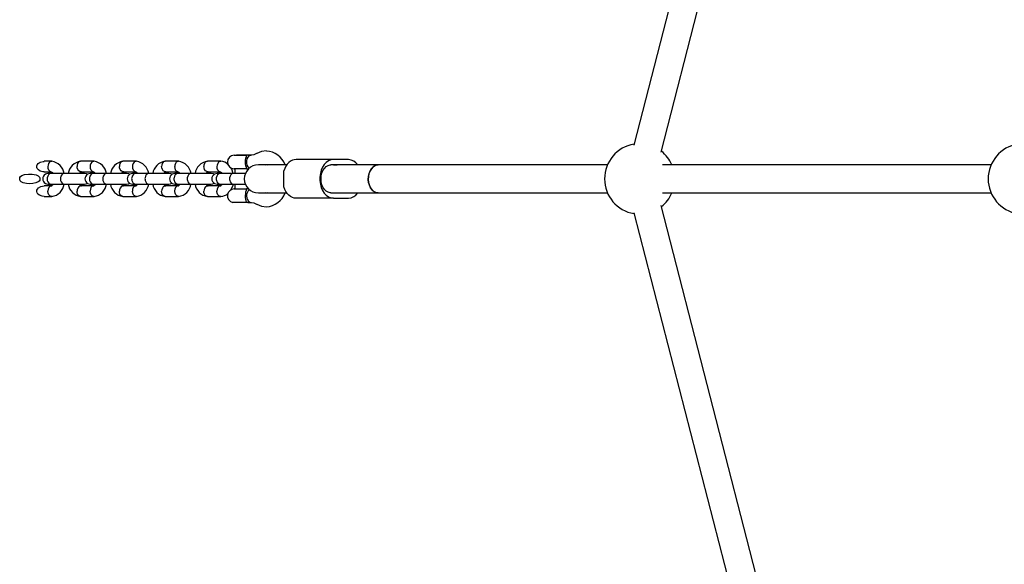
# Model space of a CAD drawing. Units: millimetres. Extents: x 606 to 6882, y 542 to 5684.
# Drawn here: x 2106 to 2666, y 2522 to 2832 of the extents above; entities that cross this region are included whole.
import ezdxf

# ---------------------------------------------------------------- set-up
doc = ezdxf.new("R2010")
doc.units = ezdxf.units.MM
doc.header["$LTSCALE"] = 100

msp = doc.modelspace()

# ---------------------------------------------------------------- linework, layer by layer
at = {"color": 7, "linetype": 'Continuous', "lineweight": 25}
for p, q in [((2536.54, 3075.91), (2455.46, 2760.89)), ((2470.96, 2756.9), (2552.03, 3071.93)), ((2124.39, 2751.66), (2120.12, 2751.66)), ((2148.44, 2751.66), (2140.76, 2751.66)), ((2172.48, 2751.66), (2164.81, 2751.66)), ((2196.52, 2751.66), (2188.85, 2751.66)), ((2220.56, 2751.66), (2212.89, 2751.66)), ((2228.15, 2755.14), (2235.21, 2755.14)), ((2229.44, 2755.21), (2229.37, 2755.14)), ((2231.54, 2755.21), (2229.44, 2755.21)), ((2235.13, 2755.21), (2231.54, 2755.21)), ((2235.2, 2755.14), (2235.13, 2755.21)), ((2237.94, 2755.14), (2235.21, 2755.14)), ((2284.61, 2752.67), (2263.39, 2752.67)), ((2293.09, 2752.67), (2284.61, 2752.67)), ((2120.12, 2745.67), (2124.06, 2745.67)), ((2124.02, 2744.67), (2122.24, 2744.67)), ((2131.41, 2744.67), (2123.92, 2744.67)), ((2142.93, 2744.67), (2131.1, 2744.67)), ((2134.06, 2744.67), (2133.36, 2744.67)), ((2140.97, 2745.67), (2148.1, 2745.67)), ((2148.06, 2744.67), (2146.28, 2744.67)), ((2155.45, 2744.67), (2147.96, 2744.67)), ((2166.97, 2744.67), (2155.14, 2744.67)), ((2158.1, 2744.67), (2157.4, 2744.67)), ((2165.01, 2745.67), (2172.14, 2745.67)), ((2172.1, 2744.67), (2170.32, 2744.67)), ((2179.49, 2744.67), (2172.01, 2744.67)), ((2191.02, 2744.67), (2179.18, 2744.67)), ((2182.14, 2744.67), (2181.44, 2744.67)), ((2189.05, 2745.67), (2196.18, 2745.67)), ((2196.14, 2744.67), (2194.37, 2744.67)), ((2203.53, 2744.67), (2196.05, 2744.67)), ((2215.06, 2744.67), (2203.23, 2744.67)), ((2206.18, 2744.67), (2205.48, 2744.67)), ((2213.09, 2745.67), (2220.22, 2745.67)), ((2220.18, 2744.67), (2218.41, 2744.67)), ((2227.57, 2744.67), (2220.09, 2744.67)), ((2234.51, 2744.67), (2227.27, 2744.67)), ((2235.21, 2747.41), (2228.15, 2747.41)), ((2228.44, 2747.41), (2228.44, 2744.67)), ((2235.21, 2747.41), (2236.32, 2747.41)), ((2236.13, 2747.21), (2236.13, 2747.41)), ((2254.29, 2749.67), (2241.9, 2749.67)), ((2245.93, 2749.67), (2246.39, 2749.81)), ((2246.39, 2749.81), (2247.1, 2749.67)), ((2258.06, 2749.67), (2254.29, 2749.67)), ((2286.75, 2749.67), (2283.19, 2749.67)), ((2284.61, 2749.67), (2286.75, 2749.67)), ((2295.24, 2749.67), (2286.75, 2749.67)), ((2296.61, 2749.67), (2295.24, 2749.67)), ((2305.09, 2749.67), (2296.61, 2749.67)), ((2310.07, 2749.67), (2305.09, 2749.67)), ((2440.45, 2749.67), (2310.07, 2749.67)), ((2658.67, 2749.67), (2471.74, 2749.67)), ((2122.24, 2738.67), (2124.02, 2738.67)), ((2123.92, 2738.67), (2131.41, 2738.67)), ((2124.06, 2738.67), (2125.11, 2738.67)), ((2132.15, 2738.67), (2134.06, 2738.67)), ((2146.28, 2738.67), (2148.06, 2738.67)), ((2147.96, 2738.67), (2155.45, 2738.67)), ((2148.1, 2738.67), (2149.15, 2738.67)), ((2156.19, 2738.67), (2158.1, 2738.67)), ((2170.32, 2738.67), (2172.1, 2738.67)), ((2172.01, 2738.67), (2179.49, 2738.67)), ((2172.14, 2738.67), (2173.19, 2738.67)), ((2180.23, 2738.67), (2182.14, 2738.67)), ((2194.37, 2738.67), (2196.14, 2738.67)), ((2196.05, 2738.67), (2203.53, 2738.67)), ((2196.18, 2738.67), (2197.23, 2738.67)), ((2204.28, 2738.67), (2206.18, 2738.67)), ((2218.41, 2738.67), (2220.18, 2738.67)), ((2220.09, 2738.67), (2227.57, 2738.67)), ((2220.23, 2738.67), (2221.28, 2738.67)), ((2227.27, 2738.67), (2234.55, 2738.67)), ((2228.44, 2738.67), (2228.44, 2735.94)), ((2124.19, 2737.68), (2120.12, 2737.68)), ((2148.23, 2737.68), (2140.9, 2737.68)), ((2172.27, 2737.68), (2164.94, 2737.68)), ((2196.31, 2737.68), (2188.98, 2737.68)), ((2220.36, 2737.68), (2213.02, 2737.68)), ((2228.15, 2735.94), (2235.21, 2735.94)), ((2236.32, 2735.94), (2235.21, 2735.94)), ((2236.13, 2735.94), (2236.13, 2736.13)), ((2241.9, 2733.67), (2254.29, 2733.67)), ((2246.39, 2733.54), (2245.93, 2733.67)), ((2247.1, 2733.67), (2246.39, 2733.54)), ((2254.29, 2733.67), (2258.06, 2733.67)), ((2283.19, 2733.67), (2286.75, 2733.67)), ((2284.61, 2733.67), (2286.75, 2733.67)), ((2286.75, 2733.67), (2295.24, 2733.67)), ((2295.24, 2733.67), (2296.61, 2733.67)), ((2296.61, 2733.67), (2305.09, 2733.67)), ((2305.09, 2733.67), (2310.07, 2733.67)), ((2310.07, 2733.67), (2440.45, 2733.67)), ((2471.74, 2733.67), (2658.67, 2733.67)), ((2120.12, 2731.68), (2124.39, 2731.68)), ((2140.76, 2731.68), (2148.44, 2731.68)), ((2164.81, 2731.68), (2172.48, 2731.68)), ((2188.85, 2731.68), (2196.52, 2731.68)), ((2212.89, 2731.68), (2220.56, 2731.68)), ((2227.33, 2728.29), (2227.28, 2728.21)), ((2230.98, 2728.21), (2227.28, 2728.21)), ((2235.82, 2728.21), (2230.98, 2728.21)), ((2235.82, 2728.21), (2237.94, 2728.21)), ((2284.61, 2730.67), (2263.39, 2730.67)), ((2284.61, 2730.67), (2293.09, 2730.67)), ((2455.46, 2722.45), (2532.69, 2422.39)), ((2548.18, 2426.38), (2470.96, 2726.44))]:
    msp.add_line(p, q, dxfattribs=at)
at = {"color": 7, "linetype": 'Continuous', "lineweight": 25, "flags": 128}
for points in [[(2240.91, 2756.05), (2239.34, 2755.37), (2237.87, 2755.14)], [(2246.49, 2757.54), (2243.6, 2757.16), (2240.92, 2756.06)], [(2120.07, 2745.67), (2119.32, 2745.71), (2117.85, 2746.11), (2116.77, 2746.78), (2116.15, 2747.51), (2115.87, 2748.24), (2115.85, 2749.02), (2116.08, 2749.7), (2116.65, 2750.44), (2117.71, 2751.16), (2119.4, 2751.63), (2120.06, 2751.6)], [(2124.51, 2751.65), (2124.44, 2751.66), (2124.09, 2751.64), (2123.74, 2751.54), (2123.09, 2751.09), (2122.57, 2750.37), (2122.25, 2749.46), (2122.15, 2748.71), (2122.15, 2748.67)], [(2140.81, 2751.66), (2140.55, 2751.64), (2140.2, 2751.54), (2139.58, 2751.09), (2139.1, 2750.37), (2138.82, 2749.46), (2138.77, 2748.71), (2138.77, 2748.67)], [(2148.55, 2751.65), (2148.48, 2751.66), (2148.13, 2751.64), (2147.78, 2751.54), (2147.13, 2751.09), (2146.61, 2750.37), (2146.29, 2749.46), (2146.19, 2748.71), (2146.19, 2748.67)], [(2164.85, 2751.66), (2164.59, 2751.64), (2164.25, 2751.54), (2163.62, 2751.09), (2163.14, 2750.37), (2162.86, 2749.46), (2162.81, 2748.71), (2162.81, 2748.67)], [(2172.59, 2751.65), (2172.52, 2751.66), (2172.17, 2751.64), (2171.82, 2751.54), (2171.17, 2751.09), (2170.65, 2750.37), (2170.33, 2749.46), (2170.23, 2748.71), (2170.23, 2748.67)], [(2188.89, 2751.66), (2188.63, 2751.64), (2188.29, 2751.54), (2187.66, 2751.09), (2187.18, 2750.37), (2186.91, 2749.46), (2186.85, 2748.71), (2186.85, 2748.67)], [(2196.64, 2751.65), (2196.56, 2751.66), (2196.21, 2751.64), (2195.86, 2751.54), (2195.21, 2751.09), (2194.7, 2750.37), (2194.37, 2749.46), (2194.28, 2748.71), (2194.27, 2748.67)], [(2212.94, 2751.66), (2212.67, 2751.64), (2212.33, 2751.54), (2211.7, 2751.09), (2211.22, 2750.37), (2210.95, 2749.46), (2210.89, 2748.71), (2210.89, 2748.67)], [(2220.68, 2751.65), (2220.6, 2751.66), (2220.25, 2751.64), (2219.9, 2751.54), (2219.25, 2751.09), (2218.74, 2750.37), (2218.41, 2749.46), (2218.32, 2748.71), (2218.32, 2748.67)], [(2236.75, 2747.79), (2236.7, 2747.83), (2236.01, 2748.54), (2235.5, 2749.52), (2235.24, 2750.67), (2235.24, 2751.88), (2235.5, 2753.03), (2236.01, 2754.01), (2236.7, 2754.72), (2237.51, 2755.09), (2237.86, 2755.14)], [(2263.39, 2752.67), (2262.29, 2752.56), (2261.21, 2752.23), (2260.17, 2751.68), (2259.2, 2750.93), (2258.31, 2750), (2257.53, 2748.89), (2256.86, 2747.64), (2256.33, 2746.27)], [(2284.61, 2752.67), (2283.18, 2752.49), (2281.8, 2751.93), (2280.51, 2751.02), (2279.37, 2749.8), (2278.4, 2748.3), (2277.65, 2746.58), (2277.13, 2744.68), (2276.86, 2742.69), (2276.86, 2740.66), (2277.13, 2738.66), (2277.65, 2736.77), (2278.4, 2735.04), (2279.37, 2733.54), (2280.51, 2732.32), (2281.8, 2731.42), (2283.18, 2730.86), (2284.61, 2730.67)], [(2116.58, 2739.91), (2115.35, 2739.33), (2113.63, 2738.99), (2111.87, 2738.91), (2109.93, 2739.01), (2108.06, 2739.46), (2107.03, 2740.02), (2106.46, 2740.61), (2106.18, 2741.2), (2106.12, 2741.85), (2106.28, 2742.42), (2106.61, 2742.94), (2107.36, 2743.55), (2108.83, 2744.13), (2111.05, 2744.43), (2113.3, 2744.38), (2115.57, 2743.94), (2116.54, 2743.47), (2117.32, 2742.71), (2117.59, 2742.13), (2117.64, 2741.49), (2117.49, 2740.92), (2117.15, 2740.41), (2116.58, 2739.91)], [(2123.92, 2744.67), (2123.89, 2744.67), (2123.17, 2744.49), (2122.53, 2743.99), (2122.04, 2743.23), (2121.77, 2742.29), (2121.73, 2741.8), (2121.74, 2741.3), (2121.82, 2740.81), (2122.14, 2739.91), (2122.67, 2739.21), (2123.34, 2738.78), (2123.89, 2738.67), (2123.92, 2738.67)], [(2131.35, 2744.67), (2131.32, 2744.67), (2130.65, 2744.49), (2130.05, 2743.99), (2129.6, 2743.23), (2129.35, 2742.29), (2129.31, 2741.8), (2129.32, 2741.3), (2129.39, 2740.81), (2129.7, 2739.91), (2130.19, 2739.21), (2130.81, 2738.78), (2131.32, 2738.67), (2131.35, 2738.67)], [(2141.16, 2745.69), (2141.06, 2745.67), (2140.71, 2745.69), (2140.36, 2745.79), (2139.71, 2746.24), (2139.19, 2746.96), (2138.86, 2747.87), (2138.77, 2748.63), (2138.77, 2748.67)], [(2144.57, 2744.14), (2144.06, 2744.45), (2142.93, 2744.67)], [(2147.96, 2744.67), (2147.94, 2744.67), (2147.21, 2744.49), (2146.57, 2743.99), (2146.08, 2743.23), (2145.81, 2742.29), (2145.77, 2741.8), (2145.78, 2741.3), (2145.86, 2740.81), (2146.19, 2739.91), (2146.71, 2739.21), (2147.38, 2738.78), (2147.94, 2738.67), (2147.96, 2738.67)], [(2155.39, 2744.67), (2155.36, 2744.67), (2154.69, 2744.49), (2154.09, 2743.99), (2153.64, 2743.23), (2153.39, 2742.29), (2153.35, 2741.8), (2153.36, 2741.3), (2153.43, 2740.81), (2153.74, 2739.91), (2154.23, 2739.21), (2154.85, 2738.78), (2155.36, 2738.67), (2155.39, 2738.67)], [(2165.2, 2745.69), (2165.1, 2745.67), (2164.75, 2745.69), (2164.4, 2745.79), (2163.75, 2746.24), (2163.23, 2746.96), (2162.91, 2747.87), (2162.81, 2748.63), (2162.81, 2748.67)], [(2168.61, 2744.14), (2168.11, 2744.45), (2166.97, 2744.67)], [(2172.01, 2744.67), (2171.98, 2744.67), (2171.25, 2744.49), (2170.61, 2743.99), (2170.13, 2743.23), (2169.85, 2742.29), (2169.81, 2741.8), (2169.82, 2741.3), (2169.9, 2740.81), (2170.23, 2739.91), (2170.76, 2739.21), (2171.42, 2738.78), (2171.98, 2738.67), (2172.01, 2738.67)], [(2179.43, 2744.67), (2179.4, 2744.67), (2178.73, 2744.49), (2178.13, 2743.99), (2177.68, 2743.23), (2177.43, 2742.29), (2177.39, 2741.8), (2177.4, 2741.3), (2177.47, 2740.81), (2177.78, 2739.91), (2178.27, 2739.21), (2178.89, 2738.78), (2179.4, 2738.67), (2179.43, 2738.67)], [(2189.24, 2745.69), (2189.14, 2745.67), (2188.79, 2745.69), (2188.44, 2745.79), (2187.79, 2746.24), (2187.27, 2746.96), (2186.95, 2747.87), (2186.85, 2748.63), (2186.85, 2748.67)], [(2192.65, 2744.14), (2192.15, 2744.45), (2191.02, 2744.67)], [(2196.05, 2744.67), (2196.02, 2744.67), (2195.29, 2744.49), (2194.65, 2743.99), (2194.17, 2743.23), (2193.9, 2742.29), (2193.85, 2741.8), (2193.87, 2741.3), (2193.94, 2740.81), (2194.27, 2739.91), (2194.8, 2739.21), (2195.47, 2738.78), (2196.02, 2738.67), (2196.05, 2738.67)], [(2203.47, 2744.67), (2203.44, 2744.67), (2202.77, 2744.49), (2202.18, 2743.99), (2201.73, 2743.23), (2201.47, 2742.29), (2201.43, 2741.8), (2201.45, 2741.3), (2201.52, 2740.81), (2201.82, 2739.91), (2202.31, 2739.21), (2202.93, 2738.78), (2203.44, 2738.67), (2203.47, 2738.67)], [(2213.29, 2745.69), (2213.18, 2745.67), (2212.83, 2745.69), (2212.48, 2745.79), (2211.83, 2746.24), (2211.31, 2746.96), (2210.99, 2747.87), (2210.89, 2748.63), (2210.89, 2748.67)], [(2216.69, 2744.14), (2216.19, 2744.45), (2215.06, 2744.67)], [(2220.09, 2744.67), (2220.06, 2744.67), (2219.33, 2744.49), (2218.69, 2743.99), (2218.21, 2743.23), (2217.94, 2742.29), (2217.89, 2741.8), (2217.91, 2741.3), (2217.98, 2740.81), (2218.31, 2739.91), (2218.84, 2739.21), (2219.51, 2738.78), (2220.06, 2738.67), (2220.09, 2738.67)], [(2227.51, 2744.67), (2227.49, 2744.67), (2226.81, 2744.49), (2226.22, 2743.99), (2225.77, 2743.23), (2225.52, 2742.29), (2225.47, 2741.8), (2225.49, 2741.3), (2225.56, 2740.81), (2225.86, 2739.91), (2226.35, 2739.21), (2226.97, 2738.78), (2227.49, 2738.67), (2227.51, 2738.67)], [(2227.61, 2744.67), (2226.7, 2747.25), (2226.2, 2748.02)], [(2283.19, 2733.67), (2282.7, 2733.7), (2281.53, 2734.03), (2280.43, 2734.69), (2279.45, 2735.67), (2278.64, 2736.92), (2278.04, 2738.38), (2277.66, 2739.99), (2277.54, 2741.67), (2277.66, 2743.36), (2278.04, 2744.96), (2278.64, 2746.42), (2279.45, 2747.67), (2280.43, 2748.65), (2281.53, 2749.32), (2282.7, 2749.64), (2283.19, 2749.67)], [(2304.59, 2739.68), (2304.41, 2741.39), (2304.5, 2743.12), (2304.85, 2744.77), (2305.44, 2746.29), (2306.25, 2747.58), (2307.24, 2748.6), (2308.36, 2749.3), (2309.56, 2749.64), (2310.07, 2749.67)], [(2310.07, 2749.67), (2309.45, 2749.63), (2308.26, 2749.25), (2307.15, 2748.53), (2306.18, 2747.48), (2305.38, 2746.16), (2304.81, 2744.63), (2304.48, 2742.97), (2304.42, 2741.24), (2304.61, 2739.53), (2305.07, 2737.93), (2305.75, 2736.49), (2306.64, 2735.3), (2307.69, 2734.41), (2308.85, 2733.86), (2310.07, 2733.67), (2310.07, 2733.67)], [(2131.1, 2738.67), (2132.49, 2738.67), (2134.15, 2738.67), (2136.02, 2738.67), (2137.96, 2738.67), (2139.81, 2738.67), (2141.38, 2738.67), (2142.48, 2738.67), (2142.93, 2738.67), (2143.88, 2738.83), (2144.63, 2739.19), (2144.64, 2739.2)], [(2155.14, 2738.67), (2156.53, 2738.67), (2158.19, 2738.67), (2160.06, 2738.67), (2162, 2738.67), (2163.85, 2738.67), (2165.42, 2738.67), (2166.52, 2738.67), (2166.97, 2738.67), (2167.92, 2738.83), (2168.67, 2739.19), (2168.68, 2739.2)], [(2179.18, 2738.67), (2180.57, 2738.67), (2182.24, 2738.67), (2184.1, 2738.67), (2186.04, 2738.67), (2187.89, 2738.67), (2189.47, 2738.67), (2190.57, 2738.67), (2191.02, 2738.67), (2191.96, 2738.83), (2192.71, 2739.19), (2192.72, 2739.2)], [(2203.23, 2738.67), (2204.61, 2738.67), (2206.28, 2738.67), (2208.14, 2738.67), (2210.08, 2738.67), (2211.94, 2738.67), (2213.51, 2738.67), (2214.61, 2738.67), (2215.06, 2738.67), (2216, 2738.83), (2216.75, 2739.19), (2216.76, 2739.2)], [(2226.3, 2735.4), (2227.46, 2737.93), (2227.59, 2738.67)], [(2310.07, 2733.67), (2309.96, 2733.67), (2308.75, 2733.89), (2307.59, 2734.48), (2306.56, 2735.4), (2305.69, 2736.61), (2305.02, 2738.06), (2304.59, 2739.68)], [(2120.07, 2731.74), (2118.94, 2731.79), (2117.41, 2732.34), (2116.51, 2733.04), (2116.02, 2733.78), (2115.83, 2734.5), (2115.9, 2735.24), (2116.19, 2735.9), (2116.87, 2736.65), (2118.09, 2737.33), (2119.04, 2737.59), (2120.07, 2737.68), (2120.07, 2737.68)], [(2124, 2737.66), (2123.84, 2737.64), (2123.18, 2737.31), (2122.64, 2736.68), (2122.28, 2735.83), (2122.15, 2734.85), (2122.15, 2734.72), (2122.15, 2734.68)], [(2124.51, 2731.72), (2124.35, 2731.68), (2124, 2731.72), (2123.32, 2732.05), (2122.74, 2732.68), (2122.34, 2733.53), (2122.16, 2734.51), (2122.15, 2734.64), (2122.15, 2734.68)], [(2140.97, 2737.67), (2140.71, 2737.65), (2140.36, 2737.55), (2139.71, 2737.11), (2139.19, 2736.39), (2138.86, 2735.47), (2138.77, 2734.72), (2138.77, 2734.68)], [(2140.81, 2731.69), (2140.55, 2731.7), (2140.2, 2731.81), (2139.58, 2732.25), (2139.1, 2732.97), (2138.82, 2733.89), (2138.77, 2734.64), (2138.77, 2734.68)], [(2148.04, 2737.66), (2147.88, 2737.64), (2147.22, 2737.31), (2146.68, 2736.68), (2146.32, 2735.83), (2146.19, 2734.85), (2146.19, 2734.72), (2146.19, 2734.68)], [(2148.55, 2731.72), (2148.39, 2731.68), (2148.04, 2731.72), (2147.36, 2732.05), (2146.79, 2732.68), (2146.38, 2733.53), (2146.2, 2734.51), (2146.19, 2734.64), (2146.19, 2734.68)], [(2165.01, 2737.67), (2164.75, 2737.65), (2164.4, 2737.55), (2163.75, 2737.11), (2163.23, 2736.39), (2162.91, 2735.47), (2162.81, 2734.72), (2162.81, 2734.68)], [(2164.85, 2731.69), (2164.59, 2731.7), (2164.25, 2731.81), (2163.62, 2732.25), (2163.14, 2732.97), (2162.86, 2733.89), (2162.81, 2734.64), (2162.81, 2734.68)], [(2172.08, 2737.66), (2171.92, 2737.64), (2171.26, 2737.31), (2170.72, 2736.68), (2170.36, 2735.83), (2170.23, 2734.85), (2170.23, 2734.72), (2170.23, 2734.68)], [(2172.59, 2731.72), (2172.43, 2731.68), (2172.08, 2731.72), (2171.4, 2732.05), (2170.83, 2732.68), (2170.42, 2733.53), (2170.24, 2734.51), (2170.23, 2734.64), (2170.23, 2734.68)], [(2189.05, 2737.67), (2188.79, 2737.65), (2188.44, 2737.55), (2187.79, 2737.11), (2187.27, 2736.39), (2186.95, 2735.47), (2186.85, 2734.72), (2186.85, 2734.68)], [(2188.89, 2731.69), (2188.63, 2731.7), (2188.29, 2731.81), (2187.66, 2732.25), (2187.18, 2732.97), (2186.91, 2733.89), (2186.85, 2734.64), (2186.85, 2734.68)], [(2196.12, 2737.66), (2195.97, 2737.64), (2195.3, 2737.31), (2194.76, 2736.68), (2194.41, 2735.83), (2194.27, 2734.85), (2194.27, 2734.72), (2194.27, 2734.68)], [(2196.64, 2731.72), (2196.48, 2731.68), (2196.12, 2731.72), (2195.44, 2732.05), (2194.87, 2732.68), (2194.47, 2733.53), (2194.28, 2734.51), (2194.28, 2734.64), (2194.27, 2734.68)], [(2213.1, 2737.67), (2212.83, 2737.65), (2212.48, 2737.55), (2211.83, 2737.11), (2211.31, 2736.39), (2210.99, 2735.47), (2210.89, 2734.72), (2210.89, 2734.68)], [(2212.94, 2731.69), (2212.67, 2731.7), (2212.33, 2731.81), (2211.7, 2732.25), (2211.22, 2732.97), (2210.95, 2733.89), (2210.89, 2734.64), (2210.89, 2734.68)], [(2220.16, 2737.66), (2220.01, 2737.64), (2219.34, 2737.31), (2218.8, 2736.68), (2218.45, 2735.83), (2218.32, 2734.85), (2218.32, 2734.72), (2218.32, 2734.68)], [(2220.68, 2731.72), (2220.52, 2731.68), (2220.17, 2731.72), (2219.48, 2732.05), (2218.91, 2732.68), (2218.51, 2733.53), (2218.32, 2734.51), (2218.32, 2734.64), (2218.32, 2734.68)], [(2263.39, 2730.67), (2262.29, 2730.78), (2261.21, 2731.12), (2260.17, 2731.66), (2259.2, 2732.41), (2258.31, 2733.35), (2257.53, 2734.45), (2256.86, 2735.7), (2256.33, 2737.08)], [(2237.87, 2728.21), (2239.34, 2727.97), (2240.91, 2727.29)], [(2240.92, 2727.28), (2243.6, 2726.18), (2246.49, 2725.81)]]:
    msp.add_lwpolyline(points, dxfattribs=at)
at = {"color": 7, "linetype": 'Continuous', "lineweight": 25}
for centre, radius, start, end in [((2458.78, 2741.67), 20, 99.1454, 260.8546), ((2677, 2741.67), 20, 99.1454, 260.8546), ((2245.67, 2745.34), 12.22, 20.7585, 86.1316), ((2458.78, 2741.67), 20, 23.5782, 51.9891), ((2123.24, 2743.46), 8.29, 8.4274, 81.9353), ((2141.83, 2743.56), 8.17, 97.5659, 172.1999), ((2147.29, 2743.46), 8.29, 8.4274, 81.9353), ((2165.88, 2743.56), 8.17, 97.5659, 172.1999), ((2171.33, 2743.46), 8.29, 8.4274, 81.9353), ((2189.92, 2743.56), 8.17, 97.5659, 172.1999), ((2195.37, 2743.46), 8.29, 8.4274, 81.9353), ((2213.96, 2743.56), 8.17, 97.5659, 172.1999), ((2220.28, 2745.53), 6.14, 45.6644, 87.2612), ((2228.15, 2751.27), 3.86, 90, 270), ((2244.15, 2751.27), 9.74, 156.6285, 203.3715), ((2292.72, 2745.76), 6.92, 34.2122, 86.9274), ((2122.22, 2741.67), 3, 89.9505, 270.0495), ((2124.93, 2748.3), 2.8, 172.5458, 248.3444), ((2123.59, 2744.11), 1.61, 20.6206, 79.4477), ((2141.62, 2744.05), 1.69, 103.4128, 158.1745), ((2146.27, 2741.67), 3, 89.9505, 270.0495), ((2148.97, 2748.3), 2.8, 172.5458, 248.3444), ((2147.64, 2744.11), 1.61, 20.6206, 79.4477), ((2165.66, 2744.05), 1.69, 103.4128, 158.1745), ((2170.31, 2741.67), 3, 89.9505, 270.0495), ((2173.01, 2748.3), 2.8, 172.5458, 248.3444), ((2171.68, 2744.11), 1.61, 20.6206, 79.4477), ((2189.7, 2744.05), 1.69, 103.4128, 158.1745), ((2194.35, 2741.67), 3, 89.9505, 270.0495), ((2197.05, 2748.3), 2.8, 172.5458, 248.3444), ((2195.72, 2744.11), 1.61, 20.6206, 79.4477), ((2213.74, 2744.05), 1.69, 103.4128, 158.1745), ((2218.39, 2741.67), 3, 89.9505, 270.0495), ((2221.09, 2748.3), 2.8, 172.5458, 248.3444), ((2219.76, 2744.11), 1.61, 20.6206, 79.4477), ((2241.9, 2741.67), 8, 90, 270), ((2122.98, 2741.67), 133.43, 358.0262, 1.9738), ((2123.54, 2739.3), 1.69, 283.4137, 338.1744), ((2123.33, 2739.78), 8.17, 277.566, 352.1999), ((2141.58, 2739.24), 1.62, 200.5494, 256.0163), ((2147.59, 2739.3), 1.69, 283.4137, 338.1744), ((2147.37, 2739.78), 8.17, 277.566, 352.1999), ((2165.96, 2739.9), 8.3, 188.3636, 261.9137), ((2165.62, 2739.24), 1.62, 200.5494, 256.0163), ((2171.63, 2739.3), 1.69, 283.4137, 338.1744), ((2171.41, 2739.78), 8.17, 277.566, 352.1999), ((2190, 2739.89), 8.29, 188.4274, 261.9353), ((2189.66, 2739.24), 1.62, 200.5494, 256.0163), ((2195.67, 2739.3), 1.69, 283.4137, 338.1744), ((2195.45, 2739.78), 8.17, 277.566, 352.1999), ((2213.7, 2739.24), 1.62, 200.5494, 256.0163), ((2219.71, 2739.3), 1.69, 283.4137, 338.1744), ((2141.9, 2739.87), 8.27, 188.5983, 261.9931), ((2214.03, 2739.87), 8.27, 188.5983, 261.9931), ((2220.42, 2737.53), 5.86, 271.493, 314.5264), ((2228.15, 2732.07), 3.87, 90, 257.8292), ((2244.38, 2732.06), 9.96, 157.1024, 201.9541), ((2239.66, 2732.05), 4.55, 129.8158, 216.5705), ((2245.73, 2737.91), 12.12, 273.6169, 339.555), ((2292.66, 2737.7), 7.04, 273.5584, 325.302), ((2458.78, 2741.67), 20, 308.0109, 336.4218), ((2238.04, 2730.59), 2.39, 211.5919, 265.4456)]:
    msp.add_arc(centre, radius, start, end, dxfattribs=at)

doc.saveas('drawing.dxf')
